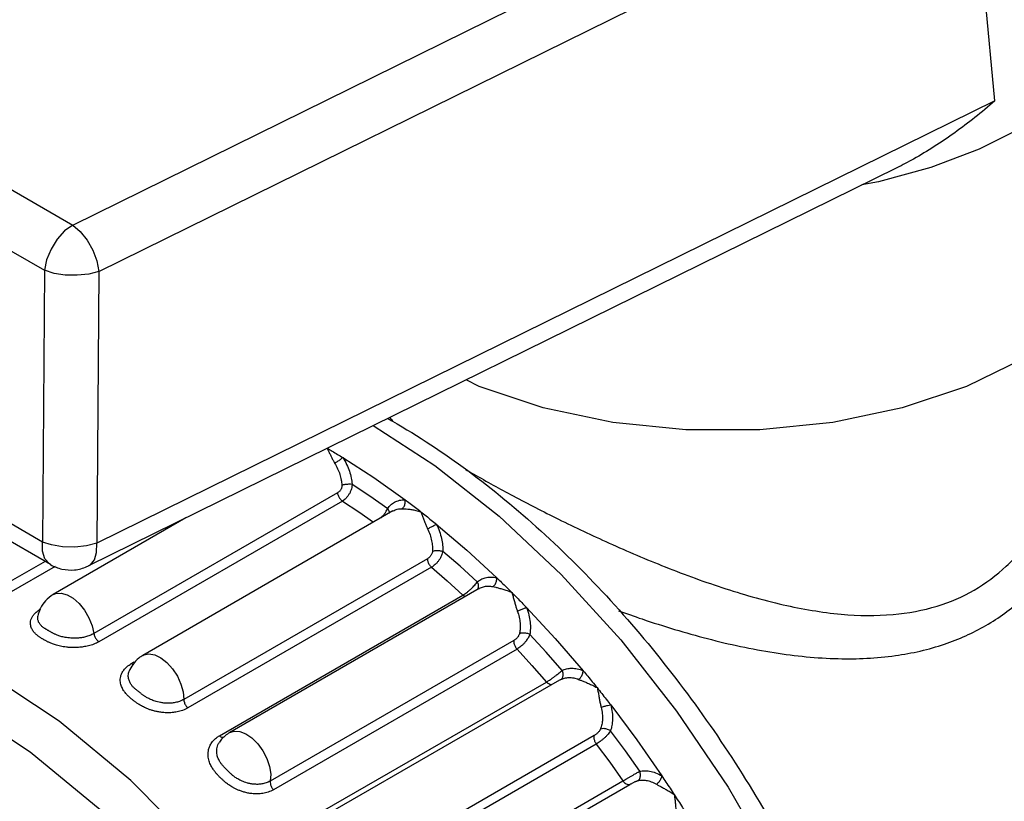
# Model space of a CAD drawing. Extents: x 0 to 11, y 0 to 8.5.
# Drawn here: x 7.7 to 9, y 6 to 7 of the extents above; entities that cross this region are included whole.
import ezdxf

# ---------------------------------------------------------------- set-up
doc = ezdxf.new("R2010")
doc.units = 0
doc.header["$LTSCALE"] = 0.605
doc.layers.get('0').update_dxf_attribs({"linetype": 'CONTINUOUS'})

msp = doc.modelspace()

# ---------------------------------------------------------------- linework, layer by layer
at = {"color": 7, "linetype": 'CONTINUOUS'}
for p, q in [((7.8025, 6.7151), (8.9556, 7.2829)), ((7.8368, 6.6537), (8.9899, 7.2215)), ((9.0213, 6.879), (8.9899, 7.2215)), ((7.3338, 6.9858), (7.8025, 6.7151)), ((7.2964, 6.9259), (7.7651, 6.6553)), ((9.0213, 6.879), (7.8342, 6.2945)), ((8.8919, 6.7907), (7.8235, 6.2647)), ((7.7651, 6.6553), (7.7625, 6.2962)), ((7.8368, 6.6537), (7.8342, 6.2945)), ((7.7625, 6.2962), (7.2307, 6.6032)), ((7.7733, 6.2663), (7.2414, 6.5734)), ((8.1525, 6.3611), (7.8305, 6.1752)), ((8.1591, 6.3504), (7.8371, 6.1645)), ((7.9522, 6.3281), (7.7766, 6.2267)), ((8.2258, 6.3372), (7.8951, 6.1463)), ((8.2713, 6.2741), (7.9494, 6.0882)), ((7.766, 6.2705), (7.7107, 6.2386)), ((7.7792, 6.264), (7.7182, 6.2288)), ((8.2768, 6.2628), (7.9548, 6.077)), ((8.3396, 6.2347), (8.01, 6.0444)), ((7.9964, 6.0402), (8.3183, 6.226)), ((8.3856, 6.1662), (8.0637, 5.9803)), ((8.3898, 6.1547), (8.0678, 5.9688)), ((7.8799, 6.1355), (7.8839, 6.1377)), ((7.8771, 6.1255), (7.8771, 6.1256)), ((8.1068, 5.9254), (8.4287, 6.1112)), ((8.4461, 6.1137), (8.1178, 5.9241)), ((8.4461, 6.1137), (8.4461, 6.1137)), ((8.4919, 6.0406), (8.17, 5.8548)), ((7.9965, 6.0319), (7.9965, 6.0319)), ((8.4946, 6.0293), (8.1727, 5.8434)), ((8.2079, 5.7946), (8.5298, 5.9805)), ((8.2168, 5.7899), (8.5387, 5.9758))]:
    msp.add_line(p, q, dxfattribs=at)
for points in [[(9.0587, 6.8444), (9.0009, 6.8153), (8.9368, 6.791), (8.8675, 6.772), (8.8458, 6.7681)], [(7.8025, 6.7151), (7.7918, 6.7072), (7.7819, 6.6962), (7.7738, 6.6832), (7.768, 6.6691), (7.7651, 6.6553)], [(7.8025, 6.7151), (7.8124, 6.7066), (7.8215, 6.6952), (7.8289, 6.6818), (7.8342, 6.6676), (7.8368, 6.6537)], [(7.8368, 6.6537), (7.8236, 6.6502), (7.8084, 6.6486), (7.7927, 6.6489), (7.7778, 6.6512), (7.7651, 6.6553)], [(9.0587, 6.5382), (8.9838, 6.5019), (8.899, 6.4737), (8.8071, 6.4543), (8.7107, 6.4445), (8.6128, 6.4445), (8.5165, 6.4543), (8.4245, 6.4737), (8.3398, 6.5019), (8.3224, 6.5103)], [(8.1998, 6.45), (8.2812, 6.3973), (8.366, 6.3304), (8.4483, 6.2533), (8.527, 6.167), (8.6008, 6.0729), (8.6687, 5.9722), (8.7296, 5.8666), (8.7828, 5.7575), (8.8274, 5.6465), (8.8628, 5.5353), (8.8885, 5.4254), (8.904, 5.3185), (8.9092, 5.2161), (8.904, 5.1197), (8.8885, 5.0307), (8.8628, 4.9504), (8.8274, 4.8801), (8.7828, 4.8206), (8.7296, 4.7729)], [(8.1595, 6.4079), (8.2007, 6.3813), (8.2418, 6.3521)], [(8.1719, 6.3726), (8.1954, 6.3571), (8.2189, 6.3407)], [(8.1591, 6.3504), (8.1805, 6.3362), (8.2002, 6.3225)], [(8.2831, 6.3198), (8.3233, 6.2856), (8.363, 6.249)], [(7.7733, 6.2663), (7.7717, 6.2673), (7.7658, 6.2742), (7.7627, 6.2841), (7.7625, 6.2962)], [(7.8342, 6.2945), (7.8206, 6.291), (7.8051, 6.2894), (7.7891, 6.2898), (7.7743, 6.2923), (7.7625, 6.2962)], [(7.8235, 6.2647), (7.8258, 6.2661), (7.8312, 6.2727), (7.8341, 6.2824), (7.8342, 6.2945)], [(8.3373, 6.2435), (8.3146, 6.2641), (8.2917, 6.2839)], [(8.2768, 6.2628), (8.2976, 6.2448), (8.3183, 6.226)], [(7.7766, 6.2267), (7.78, 6.2281), (7.7871, 6.2287), (7.795, 6.2265), (7.8032, 6.2218), (7.8111, 6.2148), (7.8182, 6.2061), (7.824, 6.1961), (7.8282, 6.1856), (7.8305, 6.1752)], [(8.4023, 6.2097), (8.4403, 6.1689), (8.4773, 6.1261)], [(8.4495, 6.1265), (8.4283, 6.1507), (8.4067, 6.1742)], [(7.8951, 6.1463), (7.8964, 6.147), (7.9032, 6.1484), (7.9109, 6.1471), (7.919, 6.1432), (7.9271, 6.1369), (7.9345, 6.1287), (7.9408, 6.119), (7.9456, 6.1086), (7.9485, 6.0981), (7.9494, 6.0882)], [(8.3898, 6.1547), (8.4094, 6.1332), (8.4287, 6.1112)], [(8.1702, 4.4997), (8.2032, 4.5216), (8.2616, 4.5779), (8.3083, 4.6496), (8.3423, 4.7353), (8.3631, 4.8333), (8.37, 4.9415), (8.3631, 5.0577), (8.3423, 5.1796), (8.3083, 5.3046), (8.2616, 5.4303), (8.2032, 5.554), (8.1343, 5.6733), (8.0562, 5.7857), (7.9707, 5.8889), (7.8794, 5.9809), (7.7845, 6.0595), (7.6877, 6.1234)], [(7.9273, 5.8529), (7.8386, 5.9423), (7.7463, 6.0186), (7.6522, 6.0808)], [(8.5136, 6.081), (8.5481, 6.0348), (8.5813, 5.9871)], [(8.01, 6.0444), (8.0158, 6.0464), (8.0232, 6.0459), (8.0313, 6.0428), (8.0394, 6.0373), (8.0471, 6.0296), (8.0538, 6.0204), (8.0591, 6.0101), (8.0627, 5.9996), (8.0642, 5.9894), (8.0637, 5.9803)], [(8.5521, 5.9933), (8.533, 6.0203), (8.5135, 6.0469)], [(8.4946, 6.0293), (8.5124, 6.0051), (8.5298, 5.9805)]]:
    msp.add_lwpolyline(points, dxfattribs=at)
for points, knots in [([(9.0213, 6.879), (9.0127, 6.8715), (8.9954, 6.8571), (8.9687, 6.837), (8.9417, 6.8186), (8.9161, 6.8032), (8.8993, 6.7944), (8.8918, 6.7907)], [0, 0, 0, 0, 0.218028, 0.430023, 0.637463, 0.841919, 1, 1, 1, 1]), ([(9.0096, 6.186), (9.0267, 6.1958), (9.0603, 6.2201), (9.1041, 6.2682), (9.14, 6.3289), (9.1645, 6.3993), (9.1752, 6.474), (9.1712, 6.546), (9.1593, 6.5909), (9.1514, 6.6112)], [0, 0, 0, 0, 0.122207, 0.254995, 0.400563, 0.556381, 0.714078, 0.865344, 1, 1, 1, 1]), ([(8.9941, 6.2328), (9.0093, 6.2416), (9.0393, 6.2639), (9.0774, 6.3092), (9.1077, 6.3672), (9.1272, 6.4347), (9.1318, 6.4828), (9.1318, 6.5071)], [0, 0, 0, 0, 0.1646, 0.346339, 0.550108, 0.773068, 1, 1, 1, 1]), ([(8.2251, 6.456), (8.2595, 6.4362), (8.3275, 6.3911), (8.4238, 6.3114), (8.5157, 6.2193), (8.6015, 6.1165), (8.6799, 6.0051), (8.7495, 5.887), (8.8091, 5.7644), (8.8577, 5.6392), (8.8942, 5.5136), (8.9181, 5.3899), (8.9286, 5.2702), (8.9254, 5.1568), (8.9083, 5.052), (8.8776, 4.9581), (8.8339, 4.8767), (8.7782, 4.8092), (8.7311, 4.7723), (8.7048, 4.7565), (8.7023, 4.755)], [0, 0, 0, 0, 0.059019, 0.120977, 0.185594, 0.252118, 0.319794, 0.387884, 0.45563, 0.522297, 0.587271, 0.649706, 0.709334, 0.765469, 0.817976, 0.866585, 0.911751, 0.954519, 0.995703, 1, 1, 1, 1]), ([(8.1388, 6.4199), (8.1394, 6.4188), (8.1407, 6.4163), (8.1426, 6.4123), (8.1445, 6.4083), (8.1465, 6.4044), (8.148, 6.4019), (8.1487, 6.4006)], [0, 0, 0, 0, 0.182127, 0.3912, 0.599264, 0.803214, 1, 1, 1, 1]), ([(8.1391, 6.4201), (8.1413, 6.4188), (8.1458, 6.4161), (8.1526, 6.4121), (8.1572, 6.4093), (8.1595, 6.4079)], [0, 0, 0, 0, 0.3218, 0.664706, 1, 1, 1, 1]), ([(8.1487, 6.4006), (8.15, 6.4012), (8.1527, 6.4027), (8.1563, 6.4051), (8.1585, 6.407), (8.1595, 6.4079)], [0, 0, 0, 0, 0.336235, 0.694423, 1, 1, 1, 1]), ([(8.1595, 6.4079), (8.1613, 6.405), (8.1646, 6.3991), (8.1683, 6.3899), (8.1707, 6.3811), (8.1716, 6.3754), (8.1719, 6.3726)], [0, 0, 0, 0, 0.275901, 0.538315, 0.781062, 1, 1, 1, 1]), ([(8.1487, 6.4006), (8.1502, 6.3982), (8.1528, 6.3933), (8.1557, 6.3857), (8.1575, 6.3784), (8.1581, 6.3736), (8.1583, 6.3714)], [0, 0, 0, 0, 0.274817, 0.536292, 0.779082, 1, 1, 1, 1]), ([(8.3223, 6.3919), (8.3246, 6.3905), (8.3441, 6.3792), (8.3832, 6.3576), (8.4424, 6.3271), (8.5088, 6.2955), (8.582, 6.2641), (8.66, 6.2352), (8.7392, 6.2124), (8.8151, 6.1993), (8.8841, 6.1981), (8.9439, 6.2089), (8.9788, 6.2239), (8.9941, 6.2328)], [0, 0, 0, 0, 0.01131, 0.094246, 0.187234, 0.290185, 0.402371, 0.520887, 0.638199, 0.747105, 0.842778, 0.925832, 1, 1, 1, 1]), ([(8.1583, 6.3714), (8.1583, 6.3709), (8.1583, 6.37), (8.1581, 6.3686), (8.1576, 6.3671), (8.1569, 6.3656), (8.156, 6.3642), (8.1549, 6.3629), (8.1537, 6.3619), (8.1529, 6.3613), (8.1525, 6.3611)], [0, 0, 0, 0, 0.102484, 0.219259, 0.347829, 0.484386, 0.623666, 0.759612, 0.886512, 1, 1, 1, 1]), ([(8.1583, 6.3714), (8.1597, 6.3719), (8.1628, 6.3726), (8.1674, 6.373), (8.1705, 6.3729), (8.1719, 6.3726)], [0, 0, 0, 0, 0.325986, 0.686715, 1, 1, 1, 1]), ([(8.1719, 6.3726), (8.1719, 6.3717), (8.1717, 6.3697), (8.171, 6.3666), (8.1699, 6.3632), (8.1682, 6.36), (8.1662, 6.3569), (8.1639, 6.3542), (8.1616, 6.352), (8.1599, 6.3509), (8.1591, 6.3504)], [0, 0, 0, 0, 0.105397, 0.226184, 0.358805, 0.498162, 0.637921, 0.77152, 0.893426, 1, 1, 1, 1]), ([(8.1525, 6.3611), (8.1526, 6.3597), (8.1535, 6.3568), (8.1558, 6.3531), (8.1579, 6.3511), (8.1591, 6.3504)], [0, 0, 0, 0, 0.330518, 0.679197, 1, 1, 1, 1]), ([(8.2189, 6.3407), (8.2201, 6.3423), (8.2228, 6.3454), (8.228, 6.3491), (8.2345, 6.3517), (8.2393, 6.3522), (8.2418, 6.3521)], [0, 0, 0, 0, 0.22337, 0.458944, 0.713962, 1, 1, 1, 1]), ([(8.2378, 6.3402), (8.2389, 6.3409), (8.2408, 6.3432), (8.2421, 6.3474), (8.2421, 6.3505), (8.2418, 6.3521)], [0, 0, 0, 0, 0.29863, 0.642054, 1, 1, 1, 1]), ([(8.2418, 6.3521), (8.2441, 6.3504), (8.2486, 6.347), (8.2555, 6.3417), (8.2602, 6.3381), (8.2625, 6.3363)], [0, 0, 0, 0, 0.323406, 0.656983, 1, 1, 1, 1]), ([(8.2103, 6.3282), (8.2109, 6.3289), (8.2123, 6.3304), (8.2143, 6.333), (8.2162, 6.3358), (8.2177, 6.3383), (8.2186, 6.34), (8.2189, 6.3407)], [0, 0, 0, 0, 0.171686, 0.413827, 0.638596, 0.835951, 1, 1, 1, 1]), ([(8.221, 6.3343), (8.2211, 6.3351), (8.2209, 6.3375), (8.2198, 6.3396), (8.2189, 6.3407)], [0, 0, 0, 0, 0.353274, 1, 1, 1, 1]), ([(8.2258, 6.3372), (8.2259, 6.3373), (8.2277, 6.3383), (8.2316, 6.3398), (8.2356, 6.3403), (8.2378, 6.3402)], [0, 0, 0, 0, 0.031565, 0.489409, 1, 1, 1, 1]), ([(8.2378, 6.3402), (8.2389, 6.3402), (8.2415, 6.3401), (8.2458, 6.3398), (8.2508, 6.3391), (8.2565, 6.338), (8.2604, 6.3369), (8.2625, 6.3363)], [0, 0, 0, 0, 0.140223, 0.311237, 0.51141, 0.740681, 1, 1, 1, 1]), ([(8.2625, 6.3363), (8.2632, 6.3347), (8.2645, 6.3316), (8.2663, 6.3268), (8.268, 6.3223), (8.2697, 6.3179), (8.2709, 6.3151), (8.2716, 6.3138)], [0, 0, 0, 0, 0.21265, 0.421044, 0.623379, 0.817224, 1, 1, 1, 1]), ([(8.2625, 6.3363), (8.2649, 6.3344), (8.2695, 6.3308), (8.2764, 6.3253), (8.2809, 6.3216), (8.2831, 6.3198)], [0, 0, 0, 0, 0.340349, 0.674029, 1, 1, 1, 1]), ([(8.2716, 6.3138), (8.2729, 6.3144), (8.2756, 6.3157), (8.2795, 6.3177), (8.282, 6.3191), (8.2831, 6.3198)], [0, 0, 0, 0, 0.33643, 0.695958, 1, 1, 1, 1]), ([(8.2716, 6.3138), (8.2729, 6.3112), (8.275, 6.306), (8.277, 6.2982), (8.278, 6.2909), (8.2781, 6.2862), (8.278, 6.284)], [0, 0, 0, 0, 0.281356, 0.544265, 0.784481, 1, 1, 1, 1]), ([(8.2831, 6.3198), (8.2847, 6.3167), (8.2874, 6.3104), (8.2901, 6.301), (8.2915, 6.2922), (8.2917, 6.2866), (8.2917, 6.2839)], [0, 0, 0, 0, 0.282649, 0.546557, 0.786647, 1, 1, 1, 1]), ([(8.278, 6.284), (8.278, 6.2836), (8.2779, 6.2827), (8.2775, 6.2814), (8.2769, 6.2799), (8.276, 6.2785), (8.275, 6.2771), (8.2738, 6.2759), (8.2726, 6.2749), (8.2717, 6.2743), (8.2713, 6.2741)], [0, 0, 0, 0, 0.099048, 0.213668, 0.341608, 0.478917, 0.619854, 0.757694, 0.886044, 1, 1, 1, 1]), ([(8.2713, 6.2741), (8.2713, 6.2728), (8.2718, 6.2699), (8.2737, 6.266), (8.2757, 6.2638), (8.2768, 6.2628)], [0, 0, 0, 0, 0.313508, 0.662028, 1, 1, 1, 1]), ([(8.2917, 6.2839), (8.2915, 6.283), (8.2911, 6.2811), (8.29, 6.2782), (8.2885, 6.2751), (8.2866, 6.272), (8.2843, 6.2691), (8.2818, 6.2666), (8.2793, 6.2645), (8.2776, 6.2633), (8.2768, 6.2628)], [0, 0, 0, 0, 0.101114, 0.218997, 0.350449, 0.490347, 0.631945, 0.767987, 0.892127, 1, 1, 1, 1]), ([(8.278, 6.284), (8.2794, 6.2845), (8.2825, 6.2851), (8.2871, 6.2851), (8.2903, 6.2844), (8.2917, 6.2839)], [0, 0, 0, 0, 0.316664, 0.674725, 1, 1, 1, 1]), ([(7.7733, 6.2663), (7.7779, 6.2636), (7.7883, 6.2596), (7.8051, 6.2585), (7.8169, 6.2616), (7.8228, 6.2643), (7.8235, 6.2647)], [0, 0, 0, 0, 0.308025, 0.630102, 0.954155, 1, 1, 1, 1]), ([(8.3373, 6.2435), (8.3387, 6.2447), (8.3421, 6.247), (8.3481, 6.2494), (8.3552, 6.2503), (8.3603, 6.2496), (8.363, 6.249)], [0, 0, 0, 0, 0.211952, 0.442461, 0.701077, 1, 1, 1, 1]), ([(8.3579, 6.2373), (8.3591, 6.238), (8.361, 6.2402), (8.3627, 6.2444), (8.3631, 6.2475), (8.363, 6.249)], [0, 0, 0, 0, 0.303233, 0.650507, 1, 1, 1, 1]), ([(8.363, 6.249), (8.3651, 6.2469), (8.3695, 6.2427), (8.3761, 6.2363), (8.3805, 6.2319), (8.3828, 6.2296)], [0, 0, 0, 0, 0.323761, 0.657355, 1, 1, 1, 1]), ([(8.3183, 6.226), (8.3191, 6.2265), (8.3209, 6.2276), (8.3235, 6.2295), (8.3263, 6.2318), (8.329, 6.2343), (8.3316, 6.2368), (8.3332, 6.2385), (8.3339, 6.2394)], [0, 0, 0, 0, 0.138577, 0.299374, 0.47579, 0.658403, 0.836464, 1, 1, 1, 1]), ([(8.3339, 6.2394), (8.3346, 6.2401), (8.3357, 6.2415), (8.3368, 6.2428), (8.3373, 6.2435)], [0, 0, 0, 0, 0.550347, 1, 1, 1, 1]), ([(8.3386, 6.235), (8.3391, 6.2363), (8.3392, 6.2394), (8.3381, 6.2421), (8.3373, 6.2435)], [0, 0, 0, 0, 0.461565, 1, 1, 1, 1]), ([(8.3396, 6.2347), (8.3399, 6.2349), (8.3417, 6.2359), (8.3454, 6.2374), (8.3515, 6.2382), (8.3557, 6.2378), (8.3579, 6.2373)], [0, 0, 0, 0, 0.043658, 0.325743, 0.639658, 1, 1, 1, 1]), ([(8.3579, 6.2373), (8.3592, 6.237), (8.3618, 6.2364), (8.3662, 6.2353), (8.3712, 6.2339), (8.3769, 6.2321), (8.3807, 6.2305), (8.3828, 6.2296)], [0, 0, 0, 0, 0.14441, 0.317629, 0.518008, 0.74527, 1, 1, 1, 1]), ([(7.7766, 6.2267), (7.7728, 6.2245), (7.7664, 6.2193), (7.7617, 6.2125), (7.7601, 6.209)], [0, 0, 0, 0, 0.533866, 1, 1, 1, 1]), ([(8.3828, 6.2296), (8.3834, 6.2279), (8.3845, 6.2243), (8.386, 6.2191), (8.3874, 6.2141), (8.3887, 6.2094), (8.3897, 6.2065), (8.3902, 6.2051)], [0, 0, 0, 0, 0.221602, 0.43381, 0.635615, 0.825096, 1, 1, 1, 1]), ([(8.3828, 6.2296), (8.385, 6.2274), (8.3894, 6.223), (8.396, 6.2163), (8.4002, 6.2119), (8.4023, 6.2097)], [0, 0, 0, 0, 0.340723, 0.674389, 1, 1, 1, 1]), ([(8.3902, 6.2051), (8.3915, 6.2056), (8.3943, 6.2068), (8.3984, 6.2083), (8.4011, 6.2093), (8.4023, 6.2097)], [0, 0, 0, 0, 0.334083, 0.693739, 1, 1, 1, 1]), ([(8.4023, 6.2097), (8.4036, 6.2065), (8.4056, 6.2001), (8.4073, 6.1906), (8.4076, 6.1821), (8.4071, 6.1767), (8.4067, 6.1742)], [0, 0, 0, 0, 0.289061, 0.554096, 0.791525, 1, 1, 1, 1]), ([(7.7639, 6.1674), (7.7635, 6.1676), (7.7626, 6.1681), (7.7614, 6.1689), (7.7601, 6.1697), (7.7589, 6.1705), (7.7576, 6.1714), (7.7562, 6.1725), (7.7548, 6.1736), (7.7534, 6.1749), (7.7519, 6.1764), (7.7505, 6.1781), (7.7492, 6.18), (7.7481, 6.1821), (7.7472, 6.1845), (7.7466, 6.1872), (7.7465, 6.1902), (7.7472, 6.1935), (7.7487, 6.1971), (7.7514, 6.2009), (7.7539, 6.2033), (7.7553, 6.2045)], [0, 0, 0, 0, 0.031592, 0.062557, 0.093653, 0.125418, 0.15851, 0.193725, 0.231726, 0.272822, 0.316774, 0.363162, 0.411602, 0.462348, 0.515936, 0.573134, 0.635255, 0.704689, 0.785154, 0.881561, 1, 1, 1, 1]), ([(7.7709, 6.1788), (7.7706, 6.179), (7.7698, 6.1795), (7.7687, 6.1801), (7.7675, 6.1808), (7.7664, 6.1814), (7.7653, 6.1821), (7.7642, 6.1829), (7.763, 6.1838), (7.7618, 6.1848), (7.7606, 6.186), (7.7595, 6.1873), (7.7584, 6.1888), (7.7574, 6.1905), (7.7567, 6.1924), (7.7562, 6.1945), (7.7561, 6.1966), (7.7563, 6.1979), (7.7564, 6.1984)], [0, 0, 0, 0, 0.051505, 0.101073, 0.149745, 0.198389, 0.248139, 0.300336, 0.356092, 0.415976, 0.479747, 0.546878, 0.616873, 0.690119, 0.767399, 0.849809, 0.939222, 1, 1, 1, 1]), ([(8.3902, 6.2051), (8.3912, 6.2024), (8.3928, 6.1971), (8.394, 6.1893), (8.3941, 6.1821), (8.3936, 6.1777), (8.3932, 6.1756)], [0, 0, 0, 0, 0.287461, 0.551417, 0.789106, 1, 1, 1, 1]), ([(8.5241, 6.2054), (8.5344, 6.2016), (8.5731, 6.1881), (8.6412, 6.1674), (8.7277, 6.1487), (8.8111, 6.1402), (8.8872, 6.1436), (8.9535, 6.1586), (8.9923, 6.176), (9.0096, 6.186)], [0, 0, 0, 0, 0.06571, 0.245809, 0.425881, 0.595425, 0.746888, 0.880297, 1, 1, 1, 1]), ([(7.8305, 6.1752), (7.8288, 6.1742), (7.8251, 6.1725), (7.8195, 6.1708), (7.8141, 6.1697), (7.8091, 6.1692), (7.8044, 6.169), (7.8001, 6.1692), (7.7962, 6.1696), (7.7928, 6.1701), (7.7897, 6.1707), (7.7869, 6.1715), (7.7844, 6.1722), (7.7822, 6.173), (7.7803, 6.1738), (7.7786, 6.1746), (7.7771, 6.1753), (7.7758, 6.176), (7.7745, 6.1767), (7.7733, 6.1774), (7.7721, 6.1781), (7.7713, 6.1786), (7.7709, 6.1788)], [0, 0, 0, 0, 0.098652, 0.192363, 0.280326, 0.361944, 0.43693, 0.505342, 0.567393, 0.623408, 0.673911, 0.719574, 0.760908, 0.798075, 0.831139, 0.860414, 0.886671, 0.910929, 0.934087, 0.956618, 0.978567, 1, 1, 1, 1]), ([(7.8305, 6.1752), (7.8307, 6.1738), (7.8316, 6.171), (7.8338, 6.1673), (7.836, 6.1653), (7.8371, 6.1645)], [0, 0, 0, 0, 0.330511, 0.679189, 1, 1, 1, 1]), ([(8.3932, 6.1756), (8.3931, 6.1752), (8.3929, 6.1744), (8.3923, 6.1731), (8.3916, 6.1718), (8.3906, 6.1704), (8.3894, 6.1691), (8.3881, 6.1679), (8.3869, 6.167), (8.386, 6.1664), (8.3856, 6.1662)], [0, 0, 0, 0, 0.095182, 0.207366, 0.33452, 0.472522, 0.615153, 0.755039, 0.885132, 1, 1, 1, 1]), ([(8.4067, 6.1742), (8.4064, 6.1734), (8.4057, 6.1717), (8.4043, 6.169), (8.4024, 6.1662), (8.4001, 6.1634), (8.3976, 6.1607), (8.3949, 6.1583), (8.3923, 6.1563), (8.3906, 6.1552), (8.3898, 6.1547)], [0, 0, 0, 0, 0.096715, 0.21167, 0.341954, 0.482367, 0.625748, 0.76419, 0.890615, 1, 1, 1, 1]), ([(8.3932, 6.1756), (8.3945, 6.1761), (8.3976, 6.1766), (8.4023, 6.1761), (8.4053, 6.175), (8.4067, 6.1742)], [0, 0, 0, 0, 0.30741, 0.66225, 1, 1, 1, 1]), ([(7.8371, 6.1645), (7.8349, 6.1632), (7.8304, 6.1611), (7.8234, 6.1589), (7.8167, 6.1576), (7.8104, 6.1569), (7.8045, 6.1566), (7.7992, 6.1568), (7.7944, 6.1572), (7.7901, 6.1578), (7.7863, 6.1586), (7.7829, 6.1594), (7.7798, 6.1603), (7.7771, 6.1612), (7.7748, 6.1621), (7.7728, 6.1629), (7.771, 6.1637), (7.7694, 6.1644), (7.7679, 6.1652), (7.7665, 6.1659), (7.7652, 6.1667), (7.7643, 6.1671), (7.7639, 6.1674)], [0, 0, 0, 0, 0.100611, 0.196289, 0.285993, 0.369124, 0.445403, 0.514897, 0.577827, 0.634523, 0.685509, 0.731451, 0.77284, 0.809813, 0.842414, 0.870942, 0.896154, 0.919047, 0.940499, 0.961017, 0.980766, 1, 1, 1, 1]), ([(8.3856, 6.1662), (8.3854, 6.165), (8.3856, 6.1622), (8.3871, 6.1583), (8.3888, 6.1558), (8.3898, 6.1547)], [0, 0, 0, 0, 0.297119, 0.644694, 1, 1, 1, 1]), ([(7.8951, 6.1463), (7.8933, 6.1453), (7.8883, 6.1419), (7.8841, 6.1375), (7.8818, 6.1341)], [0, 0, 0, 0, 0.331951, 1, 1, 1, 1]), ([(7.9548, 6.077), (7.9526, 6.0757), (7.948, 6.0736), (7.9408, 6.0717), (7.934, 6.0707), (7.9277, 6.0705), (7.9218, 6.0708), (7.9165, 6.0716), (7.9118, 6.0725), (7.9075, 6.0737), (7.9037, 6.0749), (7.9004, 6.0763), (7.8974, 6.0776), (7.8948, 6.0789), (7.8925, 6.0801), (7.8906, 6.0813), (7.8888, 6.0824), (7.8873, 6.0834), (7.8858, 6.0845), (7.8844, 6.0855), (7.8831, 6.0865), (7.8818, 6.0875), (7.8805, 6.0885), (7.8792, 6.0896), (7.878, 6.0907), (7.8767, 6.0919), (7.8753, 6.0932), (7.8739, 6.0946), (7.8725, 6.0963), (7.871, 6.0981), (7.8696, 6.1002), (7.8682, 6.1026), (7.867, 6.1052), (7.8661, 6.1081), (7.8654, 6.1113), (7.8653, 6.1149), (7.8659, 6.1188), (7.8674, 6.123), (7.87, 6.1273), (7.8726, 6.13), (7.8741, 6.1313)], [0, 0, 0, 0, 0.059953, 0.116406, 0.169141, 0.217999, 0.262906, 0.303936, 0.341216, 0.374937, 0.405408, 0.433017, 0.457968, 0.480279, 0.499983, 0.517341, 0.532886, 0.547241, 0.560878, 0.573992, 0.586694, 0.599188, 0.611709, 0.62443, 0.637412, 0.650789, 0.664921, 0.680239, 0.697035, 0.715333, 0.73496, 0.755762, 0.777775, 0.801211, 0.82629, 0.853324, 0.882911, 0.916109, 0.954445, 1, 1, 1, 1]), ([(7.9494, 6.0882), (7.9476, 6.0872), (7.9439, 6.0855), (7.9382, 6.084), (7.9327, 6.0833), (7.9276, 6.0831), (7.9229, 6.0834), (7.9186, 6.0841), (7.9148, 6.0849), (7.9114, 6.0859), (7.9083, 6.0869), (7.9056, 6.088), (7.9032, 6.0892), (7.9011, 6.0903), (7.8992, 6.0914), (7.8976, 6.0924), (7.8962, 6.0934), (7.8948, 6.0944), (7.8936, 6.0953), (7.8924, 6.0963), (7.8912, 6.0972), (7.89, 6.0981), (7.8888, 6.099), (7.8877, 6.0999), (7.8866, 6.1008), (7.8854, 6.1018), (7.8843, 6.1028), (7.8831, 6.1039), (7.8819, 6.1052), (7.8806, 6.1067), (7.8795, 6.1084), (7.8783, 6.1103), (7.8773, 6.1124), (7.8765, 6.1147), (7.876, 6.1173), (7.8759, 6.1201), (7.8762, 6.1229), (7.8768, 6.1247), (7.8771, 6.1255)], [0, 0, 0, 0, 0.064738, 0.125622, 0.182569, 0.235399, 0.284026, 0.328522, 0.36902, 0.405727, 0.438985, 0.469228, 0.496696, 0.521428, 0.543475, 0.563138, 0.581021, 0.597835, 0.614115, 0.63003, 0.645592, 0.660883, 0.676019, 0.691092, 0.706139, 0.72133, 0.737119, 0.754026, 0.772411, 0.792332, 0.813628, 0.836152, 0.859956, 0.885272, 0.912337, 0.941481, 0.97334, 1, 1, 1, 1]), ([(8.4287, 6.1112), (8.4296, 6.1117), (8.4313, 6.1128), (8.4341, 6.1146), (8.437, 6.1167), (8.439, 6.1181), (8.44, 6.1189)], [0, 0, 0, 0, 0.210448, 0.455118, 0.723298, 1, 1, 1, 1]), ([(8.44, 6.1189), (8.441, 6.1196), (8.4428, 6.121), (8.4454, 6.1231), (8.4476, 6.1249), (8.4489, 6.126), (8.4495, 6.1265)], [0, 0, 0, 0, 0.3005, 0.574577, 0.809862, 1, 1, 1, 1]), ([(8.4478, 6.1146), (8.4489, 6.1152), (8.4506, 6.1175), (8.4511, 6.122), (8.4502, 6.125), (8.4495, 6.1265)], [0, 0, 0, 0, 0.285348, 0.621748, 1, 1, 1, 1]), ([(8.4478, 6.1146), (8.4494, 6.1154), (8.4528, 6.1166), (8.4586, 6.1174), (8.4649, 6.1168), (8.4691, 6.1155), (8.4712, 6.1147)], [0, 0, 0, 0, 0.215504, 0.454161, 0.716197, 1, 1, 1, 1]), ([(8.4495, 6.1265), (8.4513, 6.1274), (8.4554, 6.1288), (8.4622, 6.1297), (8.4697, 6.1288), (8.4748, 6.1272), (8.4773, 6.1261)], [0, 0, 0, 0, 0.212661, 0.449984, 0.712789, 1, 1, 1, 1]), ([(8.4712, 6.1147), (8.4724, 6.1154), (8.4744, 6.1176), (8.4765, 6.1216), (8.4772, 6.1246), (8.4773, 6.1261)], [0, 0, 0, 0, 0.309296, 0.660066, 1, 1, 1, 1]), ([(8.4773, 6.1261), (8.4793, 6.1237), (8.4833, 6.1188), (8.4894, 6.1114), (8.4935, 6.1063), (8.4956, 6.1038)], [0, 0, 0, 0, 0.32413, 0.657739, 1, 1, 1, 1]), ([(8.4359, 6.1077), (8.4356, 6.1076), (8.4341, 6.1075), (8.4315, 6.1086), (8.4296, 6.1102), (8.4287, 6.1112)], [0, 0, 0, 0, 0.113971, 0.508544, 1, 1, 1, 1]), ([(8.4461, 6.1137), (8.4464, 6.1138), (8.4469, 6.1142), (8.4475, 6.1145), (8.4478, 6.1146)], [0, 0, 0, 0, 0.480312, 1, 1, 1, 1]), ([(8.4712, 6.1147), (8.4725, 6.1141), (8.4752, 6.1131), (8.4795, 6.1114), (8.4845, 6.1093), (8.4899, 6.1068), (8.4937, 6.1049), (8.4956, 6.1038)], [0, 0, 0, 0, 0.149594, 0.325528, 0.526133, 0.750902, 1, 1, 1, 1]), ([(8.4956, 6.1038), (8.4961, 6.1018), (8.497, 6.0979), (8.4981, 6.0923), (8.499, 6.087), (8.4999, 6.0822), (8.5006, 6.0791), (8.501, 6.0776)], [0, 0, 0, 0, 0.229582, 0.445199, 0.646548, 0.832147, 1, 1, 1, 1]), ([(8.4956, 6.1038), (8.4977, 6.1012), (8.5017, 6.0961), (8.5077, 6.0885), (8.5117, 6.0834), (8.5136, 6.081)], [0, 0, 0, 0, 0.341108, 0.67476, 1, 1, 1, 1]), ([(7.9494, 6.0882), (7.9494, 6.0869), (7.9499, 6.084), (7.9518, 6.0802), (7.9537, 6.0779), (7.9548, 6.077)], [0, 0, 0, 0, 0.3135, 0.66202, 1, 1, 1, 1]), ([(8.501, 6.0776), (8.5023, 6.0782), (8.5051, 6.0792), (8.5093, 6.0803), (8.5122, 6.0808), (8.5136, 6.081)], [0, 0, 0, 0, 0.329456, 0.688062, 1, 1, 1, 1]), ([(8.5136, 6.081), (8.5145, 6.0777), (8.5158, 6.0713), (8.5162, 6.0622), (8.5155, 6.054), (8.5142, 6.0491), (8.5135, 6.0469)], [0, 0, 0, 0, 0.294586, 0.560262, 0.795265, 1, 1, 1, 1]), ([(8.501, 6.0776), (8.5017, 6.0749), (8.5026, 6.0697), (8.5029, 6.0621), (8.5021, 6.0553), (8.501, 6.0512), (8.5003, 6.0494)], [0, 0, 0, 0, 0.292592, 0.557101, 0.792534, 1, 1, 1, 1]), ([(8.0018, 6.0377), (8.0011, 6.0376), (7.999, 6.0381), (7.9973, 6.0393), (7.9964, 6.0402)], [0, 0, 0, 0, 0.379548, 1, 1, 1, 1]), ([(8.4919, 6.0406), (8.4914, 6.0396), (8.4912, 6.037), (8.4923, 6.0331), (8.4937, 6.0305), (8.4946, 6.0293)], [0, 0, 0, 0, 0.281995, 0.627606, 1, 1, 1, 1]), ([(8.5003, 6.0494), (8.5001, 6.049), (8.4998, 6.0483), (8.4991, 6.0471), (8.4982, 6.0459), (8.4971, 6.0446), (8.4958, 6.0434), (8.4945, 6.0424), (8.4932, 6.0414), (8.4923, 6.0409), (8.4919, 6.0406)], [0, 0, 0, 0, 0.091243, 0.200995, 0.327363, 0.466014, 0.610255, 0.752126, 0.884006, 1, 1, 1, 1]), ([(8.5135, 6.0469), (8.5131, 6.0462), (8.5121, 6.0447), (8.5103, 6.0424), (8.5081, 6.0399), (8.5055, 6.0374), (8.5027, 6.035), (8.4999, 6.0328), (8.4972, 6.0309), (8.4954, 6.0298), (8.4946, 6.0293)], [0, 0, 0, 0, 0.092716, 0.205086, 0.334382, 0.475269, 0.620203, 0.760728, 0.889176, 1, 1, 1, 1]), ([(8.5003, 6.0494), (8.5015, 6.0499), (8.5047, 6.0503), (8.5092, 6.0493), (8.5122, 6.0478), (8.5135, 6.0469)], [0, 0, 0, 0, 0.299022, 0.650193, 1, 1, 1, 1]), ([(8.0678, 5.9688), (8.0656, 5.9676), (8.061, 5.9655), (8.054, 5.9639), (8.0473, 5.9633), (8.041, 5.9635), (8.0353, 5.9642), (8.0301, 5.9654), (8.0255, 5.9668), (8.0214, 5.9684), (8.0177, 5.9701), (8.0145, 5.9718), (8.0116, 5.9735), (8.0091, 5.9751), (8.007, 5.9767), (8.0051, 5.9781), (8.0034, 5.9795), (8.0019, 5.9808), (8.0005, 5.982), (7.9992, 5.9833), (7.9979, 5.9845), (7.9967, 5.9857), (7.9955, 5.987), (7.9943, 5.9882), (7.9931, 5.9896), (7.9918, 5.991), (7.9906, 5.9926), (7.9892, 5.9943), (7.9879, 5.9963), (7.9865, 5.9985), (7.9851, 6.001), (7.9839, 6.0038), (7.9828, 6.0068), (7.9819, 6.0102), (7.9814, 6.0139), (7.9814, 6.0179), (7.9821, 6.0223), (7.9836, 6.0269), (7.9863, 6.0316), (7.9895, 6.0351), (7.9917, 6.037), (7.9924, 6.0375)], [0, 0, 0, 0, 0.056001, 0.108177, 0.15677, 0.201855, 0.243465, 0.281697, 0.316658, 0.348498, 0.37747, 0.403901, 0.427948, 0.449588, 0.468813, 0.485836, 0.501154, 0.515355, 0.528896, 0.541957, 0.554642, 0.567152, 0.57972, 0.592524, 0.605635, 0.619196, 0.633588, 0.64927, 0.666572, 0.685555, 0.706077, 0.728002, 0.751386, 0.77644, 0.803344, 0.832292, 0.863666, 0.898196, 0.936983, 0.981653, 1, 1, 1, 1]), ([(8.0637, 5.9803), (8.0619, 5.9793), (8.0582, 5.9777), (8.0526, 5.9764), (8.0472, 5.9759), (8.0422, 5.9761), (8.0376, 5.9767), (8.0334, 5.9777), (8.0297, 5.9789), (8.0264, 5.9802), (8.0235, 5.9816), (8.0208, 5.9831), (8.0185, 5.9845), (8.0165, 5.9859), (8.0147, 5.9872), (8.0132, 5.9885), (8.0118, 5.9897), (8.0106, 5.9908), (8.0094, 5.992), (8.0082, 5.9931), (8.0071, 5.9942), (8.006, 5.9954), (8.0049, 5.9965), (8.0038, 5.9976), (8.0027, 5.9987), (8.0016, 5.9999), (8.0005, 6.0011), (7.9994, 6.0025), (7.9982, 6.0041), (7.997, 6.0059), (7.9959, 6.0079), (7.9949, 6.0101), (7.9939, 6.0125), (7.9932, 6.0152), (7.9928, 6.0182), (7.9927, 6.0214), (7.9932, 6.0249), (7.9944, 6.0285), (7.9957, 6.0308), (7.9965, 6.0319)], [0, 0, 0, 0, 0.058745, 0.113405, 0.164377, 0.211736, 0.255507, 0.295786, 0.332681, 0.366347, 0.397057, 0.425168, 0.450862, 0.474134, 0.49499, 0.513675, 0.530739, 0.546841, 0.562487, 0.577838, 0.59291, 0.607784, 0.622573, 0.637365, 0.652195, 0.66723, 0.682927, 0.69982, 0.718294, 0.738446, 0.760148, 0.783277, 0.807903, 0.834257, 0.862525, 0.892904, 0.925789, 0.961936, 1, 1, 1, 1]), ([(8.5298, 5.9805), (8.5306, 5.981), (8.5324, 5.982), (8.5353, 5.9837), (8.5383, 5.9855), (8.5415, 5.9874), (8.5446, 5.9892), (8.5474, 5.9908), (8.5499, 5.9922), (8.5514, 5.993), (8.5521, 5.9933)], [0, 0, 0, 0, 0.111448, 0.241117, 0.383177, 0.529553, 0.671279, 0.800275, 0.910801, 1, 1, 1, 1]), ([(8.5497, 5.9809), (8.5508, 5.9816), (8.5525, 5.984), (8.5533, 5.9885), (8.5527, 5.9917), (8.5521, 5.9933)], [0, 0, 0, 0, 0.287377, 0.629573, 1, 1, 1, 1]), ([(8.5521, 5.9933), (8.5541, 5.9937), (8.5584, 5.9942), (8.5655, 5.9936), (8.5734, 5.9914), (8.5786, 5.9887), (8.5813, 5.9871)], [0, 0, 0, 0, 0.198213, 0.425271, 0.689854, 1, 1, 1, 1]), ([(8.5742, 5.9762), (8.5754, 5.977), (8.5775, 5.9791), (8.5799, 5.9828), (8.581, 5.9857), (8.5813, 5.9871)], [0, 0, 0, 0, 0.316191, 0.67011, 1, 1, 1, 1]), ([(8.5813, 5.9871), (8.5831, 5.9844), (8.5867, 5.979), (8.5921, 5.9708), (8.5957, 5.9652), (8.5976, 5.9624)], [0, 0, 0, 0, 0.324503, 0.658127, 1, 1, 1, 1]), ([(8.0637, 5.9803), (8.0635, 5.9791), (8.0636, 5.9763), (8.0651, 5.9724), (8.0668, 5.9699), (8.0678, 5.9688)], [0, 0, 0, 0, 0.297112, 0.644685, 1, 1, 1, 1]), ([(8.5387, 5.9758), (8.5378, 5.9754), (8.5355, 5.9754), (8.5324, 5.9773), (8.5306, 5.9793), (8.5298, 5.9805)], [0, 0, 0, 0, 0.262149, 0.598621, 1, 1, 1, 1]), ([(8.5387, 5.9758), (8.5391, 5.976), (8.54, 5.9765), (8.5414, 5.9773), (8.5429, 5.9781), (8.5445, 5.9789), (8.546, 5.9796), (8.5474, 5.9802), (8.5486, 5.9806), (8.5493, 5.9808), (8.5497, 5.9809)], [0, 0, 0, 0, 0.116945, 0.250664, 0.394851, 0.541276, 0.681202, 0.807122, 0.914075, 1, 1, 1, 1]), ([(8.5497, 5.9809), (8.5513, 5.9813), (8.555, 5.9818), (8.5609, 5.9814), (8.5676, 5.9796), (8.572, 5.9775), (8.5742, 5.9762)], [0, 0, 0, 0, 0.201349, 0.429522, 0.692895, 1, 1, 1, 1]), ([(8.5742, 5.9762), (8.5754, 5.9754), (8.5781, 5.974), (8.5823, 5.9717), (8.5871, 5.969), (8.5922, 5.966), (8.5958, 5.9637), (8.5976, 5.9624)], [0, 0, 0, 0, 0.155353, 0.334333, 0.53521, 0.757201, 1, 1, 1, 1]), ([(8.5976, 5.9624), (8.5979, 5.9603), (8.5985, 5.9562), (8.5991, 5.9503), (8.5996, 5.9449), (8.6, 5.94), (8.6003, 5.9369), (8.6005, 5.9355)], [0, 0, 0, 0, 0.236902, 0.455668, 0.656626, 0.838671, 1, 1, 1, 1]), ([(8.5976, 5.9624), (8.5994, 5.9596), (8.603, 5.954), (8.6083, 5.9457), (8.6117, 5.9402), (8.6134, 5.9374)], [0, 0, 0, 0, 0.341495, 0.675134, 1, 1, 1, 1])]:
    msp.add_open_spline(points, degree=3, knots=knots, dxfattribs=at)
for points in [[(8.2188, 6.4596), (8.2209, 6.4584), (8.223, 6.4572), (8.2251, 6.456)], [(8.2215, 6.4606), (8.2229, 6.4593), (8.2243, 6.4581), (8.2258, 6.4569)], [(8.3376, 6.2334), (8.338, 6.2339), (8.3383, 6.2344), (8.3386, 6.235)], [(8.3212, 6.2241), (8.3201, 6.2245), (8.3192, 6.2252), (8.3183, 6.226)], [(7.7601, 6.209), (7.7598, 6.2085), (7.7595, 6.2079), (7.7593, 6.2074)], [(7.7553, 6.2045), (7.7565, 6.2055), (7.7578, 6.2064), (7.7591, 6.2073)], [(7.7593, 6.2074), (7.758, 6.2045), (7.757, 6.2015), (7.7564, 6.1984)], [(7.8741, 6.1313), (7.8759, 6.1329), (7.8779, 6.1343), (7.8799, 6.1355)], [(7.8818, 6.1341), (7.8799, 6.1315), (7.8784, 6.1286), (7.8771, 6.1256)], [(7.8821, 6.1343), (7.8813, 6.1346), (7.8806, 6.135), (7.8799, 6.1355)], [(7.9924, 6.0375), (7.9937, 6.0385), (7.995, 6.0394), (7.9964, 6.0402)], [(8.0041, 6.0403), (8.0027, 6.0392), (8.0014, 6.0379), (8.0002, 6.0366)], [(8.01, 6.0444), (8.0079, 6.0432), (8.0059, 6.0418), (8.0041, 6.0403)], [(8.0002, 6.0366), (7.9989, 6.0352), (7.9976, 6.0336), (7.9965, 6.0319)]]:
    msp.add_open_spline(points, degree=3, dxfattribs=at)

doc.saveas('drawing.dxf')
